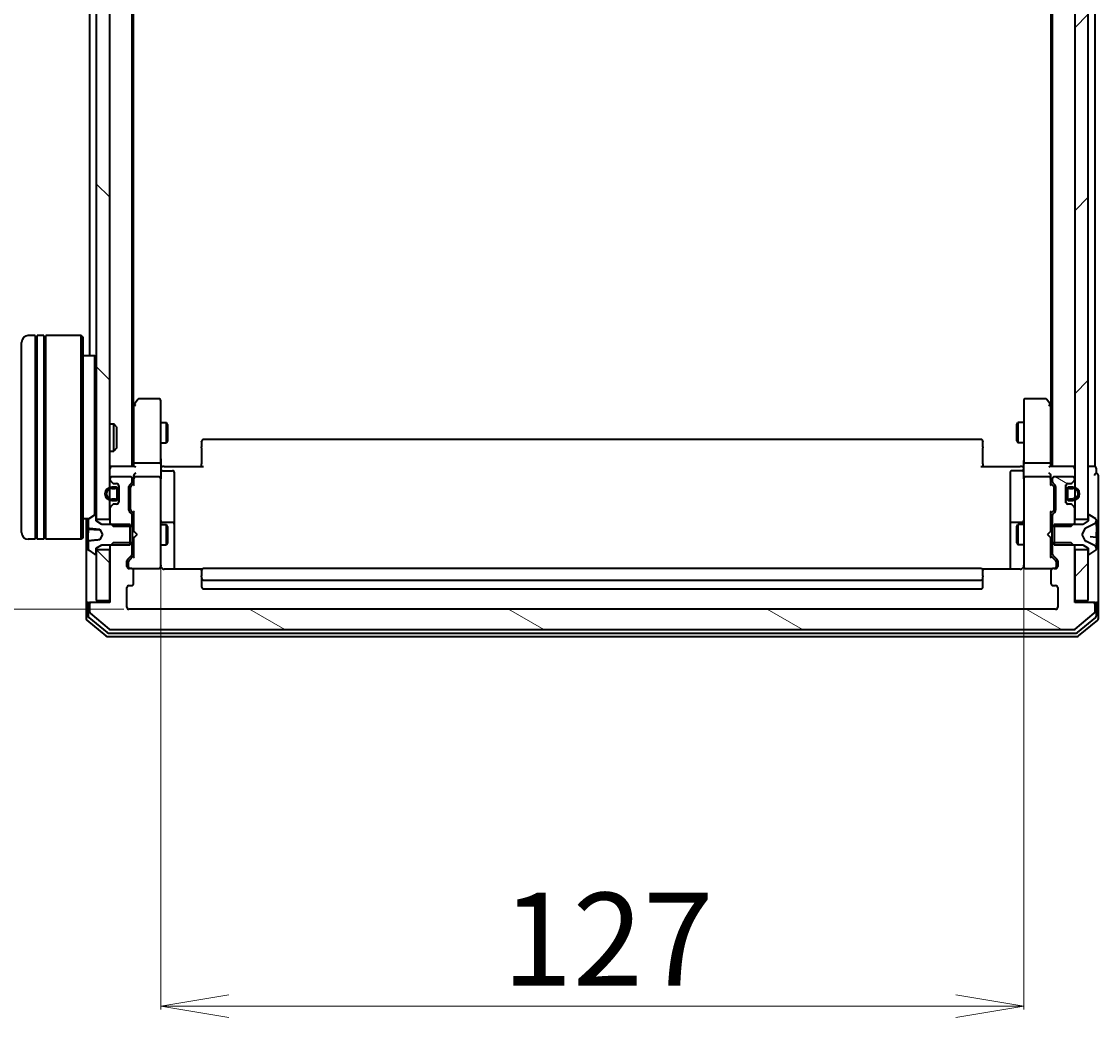
# Model space of a CAD drawing. Units: millimetres. Extents: x 7 to 8073, y 4 to 1690.
# Drawn here: x 351 to 509, y 891 to 1037 of the extents above; entities that cross this region are included whole.
import ezdxf

# ---------------------------------------------------------------- set-up
doc = ezdxf.new("R2010")
doc.units = ezdxf.units.MM
doc.header["$LTSCALE"] = 0.5
doc.layers.get('Defpoints').update_dxf_attribs({"lineweight": 25})
for name, color, linetype, lineweight in [('Dimension (ISO)', 7, 'Continuous', 18), ('Hatch (ISO)', 1, 'Continuous', 18), ('Visible (ISO)', 7, 'Continuous', 35)]:
    doc.layers.add(name, color=color, linetype=linetype, lineweight=lineweight)
doc.styles.add('Note Text (TK)', font='MS PGothic.ttf')
doc.dimstyles.new('Default - Method 1b (TK)', dxfattribs={"dimscale": 0.5, "dimtxt": 2.5, "dimasz": 2.5, "dimexe": 1, "dimexo": 1.5, "dimgap": 1, "dimtad": 1, "dimdsep": 46, "dimtxsty": 'Note Text (TK)', "dimblk": 'OPEN', "dimcen": 0.09, "dimdle": 5, "dimclrd": 100, "dimclre": 100, "dimclrt": 7, "dimadec": 1, "dimazin": 1, "dimtfac": 1, "dimtmove": 0, "dimatfit": 3, "dimldrblk": 'OPEN', "dimfxl": 1, "dimtolj": 1, "dimlwd": -1, "dimlwe": -1, "dimarcsym": 0})
pattern_1 = [(45, (125.75, -44), (-13.47038, 13.47038), [])]
pattern_2 = [(135.0002, (125.75, -44), (-13.47033, -13.47043), [])]
pattern_3 = [(150.0002, (125.75, -44), (-9.52493, -16.49782), [])]

# ---------------------------------------------------------------- blocks, each defined once
blk = doc.blocks.new('_Open')
at = {"color": 0, "linetype": 'ByBlock', "lineweight": -2}
for p, q in [((-1, 0.167), (0, 0)), ((-1, -0.167), (0, 0)), ((0, 0), (-1, 0))]:
    blk.add_line(p, q, dxfattribs=at)
blk = doc.blocks.new('*D24')
at = {"layer": 'Defpoints', "color": 0}
for p in [(366.38, 1142.69), (297.87, 950.69), (366.38, 950.69)]:
    blk.add_point(p, dxfattribs=at)
at = {"layer": 'Dimension (ISO)', "color": 100}
for p, q in [((365.63, 1142.69), (297.37, 1142.69)), ((297.87, 1132.69), (297.87, 960.69)), ((365.63, 950.69), (297.37, 950.69))]:
    blk.add_line(p, q, dxfattribs=at)
at = {"layer": 'Dimension (ISO)', "color": 100, "xscale": 10, "yscale": 10, "zscale": 10}
for p, rotation in [((297.87, 1142.69), 90), ((297.87, 950.69), 270)]:
    blk.add_blockref('_Open', p, dxfattribs=dict(at, rotation=rotation))
at = {"layer": 'Dimension (ISO)', "color": 7, "insert": (288.02, 1033.3), "char_height": 1.25, "attachment_point": 4, "rotation": 90, "style": 'Note Text (TK)'}
blk.add_mtext('\\A1;\\fMS PGothic|b0|i0;{\\H13.6950;192}', dxfattribs=at)
blk = doc.blocks.new('*D26')
at = {"layer": 'Defpoints', "color": 0}
for p in [(371.08, 957.87), (498.08, 957.87), (498.08, 892.26)]:
    blk.add_point(p, dxfattribs=at)
at = {"layer": 'Dimension (ISO)', "color": 100}
for p, q in [((371.08, 957.12), (371.08, 891.76)), ((498.08, 957.12), (498.08, 891.76)), ((381.08, 892.26), (488.08, 892.26))]:
    blk.add_line(p, q, dxfattribs=at)
at = {"layer": 'Dimension (ISO)', "color": 100, "xscale": 10, "yscale": 10, "zscale": 10, "rotation": 180}
blk.add_blockref('_Open', (371.08, 892.26), dxfattribs=at)
at = {"layer": 'Dimension (ISO)', "color": 100, "xscale": 10, "yscale": 10, "zscale": 10}
blk.add_blockref('_Open', (498.08, 892.26), dxfattribs=at)
at = {"layer": 'Dimension (ISO)', "color": 7, "insert": (421.31, 902.1), "char_height": 1.25, "attachment_point": 4, "style": 'Note Text (TK)'}
blk.add_mtext('\\A1;\\fMS PGothic|b0|i0;{\\H13.6950;127}', dxfattribs=at)

msp = doc.modelspace()

# ---------------------------------------------------------------- hatches: boundary and pattern name
at = {"layer": 'Hatch (ISO)'}
h = msp.add_hatch(dxfattribs=at)
h.set_pattern_fill('ANSI31', color=256, scale=152.4, angle=90.00021, style=0)
h.set_pattern_definition(pattern_2)
h.paths.add_polyline_path([(361.577, 963.9375), (363.577, 963.9375), (363.577, 965.5633), (363.577, 966.7275), (363.577, 966.9381), (363.577, 968.4369), (363.577, 968.6475), (363.577, 969.8118), (363.577, 969.8875), (363.577, 1123.4875), (363.577, 1123.5633), (363.577, 1124.7275), (363.577, 1124.9381), (363.577, 1126.4369), (363.577, 1126.6475), (363.577, 1127.8118), (363.577, 1129.4375), (361.577, 1129.4375), (361.577, 1128.8875), (361.577, 964.4875)])
h = msp.add_hatch(dxfattribs=at)
h.set_pattern_fill('ANSI31', color=256, scale=152.4, style=0)
h.set_pattern_definition(pattern_1)
h.paths.add_polyline_path([(507.577, 1129.4375), (505.577, 1129.4375), (505.577, 1127.8118), (505.577, 1126.6475), (505.577, 1126.4369), (505.577, 1124.9381), (505.577, 1124.7275), (505.577, 1123.5633), (505.577, 1123.4875), (505.577, 969.8875), (505.577, 969.8118), (505.577, 968.6475), (505.577, 968.4369), (505.577, 966.9381), (505.577, 966.7275), (505.577, 965.5633), (505.577, 963.9375), (507.577, 963.9375), (507.577, 964.4875), (507.577, 1128.8875)])
h = msp.add_hatch(dxfattribs=at)
h.set_pattern_fill('ANSI31', color=256, scale=152.4, angle=105.000246, style=0)
h.set_pattern_definition(pattern_3)
edge = h.paths.add_edge_path()
edge.add_ellipse((504.9528, 965.8875), major_axis=(-0.2121, 0.2121), ratio=1, start_angle=270, end_angle=315)
edge.add_line((504.9528, 966.1875), (504.577, 966.1875))
edge.add_ellipse((504.577, 966.4875), major_axis=(-0.3, 0), ratio=1, start_angle=0, end_angle=90, ccw=False)
edge.add_line((504.277, 966.4875), (504.277, 967.2375))
edge.add_line((504.277, 967.2375), (504.277, 968.1375))
edge.add_line((504.277, 968.1375), (504.277, 968.8875))
edge.add_ellipse((504.577, 968.8875), major_axis=(0, 0.3), ratio=1, start_angle=0, end_angle=90, ccw=False)
edge.add_line((504.577, 969.1875), (504.9528, 969.1875))
edge.add_ellipse((504.9528, 969.4875), major_axis=(0.3, 0), ratio=1, start_angle=270, end_angle=315)
edge.add_line((505.1649, 969.2754), (505.4892, 969.5996))
edge.add_ellipse((505.277, 969.8118), major_axis=(0.2121, 0.2121), ratio=1, start_angle=270, end_angle=315)
edge.add_line((505.577, 969.8118), (505.577, 969.8875))
edge.add_ellipse((505.277, 969.8875), major_axis=(0, 0.3), ratio=1, start_angle=270, end_angle=360)
edge.add_line((505.277, 970.1875), (502.577, 970.1875))
edge.add_ellipse((502.577, 969.8875), major_axis=(-0.3, 0), ratio=1, start_angle=270, end_angle=360)
edge.add_line((502.277, 969.8875), (502.277, 969.5118))
edge.add_ellipse((502.577, 969.5118), major_axis=(0, -0.3), ratio=1, start_angle=270, end_angle=315)
edge.add_line((502.3649, 969.2996), (502.6892, 968.9754))
edge.add_ellipse((502.477, 968.7633), major_axis=(0.2121, -0.2121), ratio=1, start_angle=45, end_angle=90, ccw=False)
edge.add_line((502.777, 968.7633), (502.777, 965.2618))
edge.add_ellipse((502.477, 965.2618), major_axis=(0, -0.3), ratio=1, start_angle=45, end_angle=90, ccw=False)
edge.add_line((502.6892, 965.0496), (502.3649, 964.7254))
edge.add_ellipse((502.577, 964.5133), major_axis=(-0.2121, -0.2121), ratio=1, start_angle=270, end_angle=315)
edge.add_line((502.277, 964.5133), (502.277, 962.917))
edge.add_line((502.277, 962.917), (502.577, 962.917))
edge.add_line((502.577, 962.917), (505.077, 962.917))
edge.add_line((505.077, 962.917), (505.3475, 963.1875))
edge.add_line((505.3475, 963.1875), (505.577, 963.417))
edge.add_line((505.577, 963.417), (505.577, 963.9375))
edge.add_line((505.577, 963.9375), (505.577, 965.5633))
edge.add_ellipse((505.277, 965.5633), major_axis=(0, 0.3), ratio=1, start_angle=270, end_angle=315)
edge.add_line((505.4892, 965.7754), (505.1649, 966.0996))
h = msp.add_hatch(dxfattribs=at)
h.set_pattern_fill('ANSI31', color=256, scale=152.4, angle=-14.999978, style=0)
h.set_pattern_definition([(30, (125.75, -44), (-9.525, 16.49778), [])])
edge = h.paths.add_edge_path()
edge.add_line((504.497, 968.1875), (504.497, 967.1875))
edge.add_ellipse((504.797, 967.1875), major_axis=(0, -0.3), ratio=1, start_angle=270, end_angle=360)
edge.add_line((504.797, 966.8875), (505.297, 966.8875))
edge.add_ellipse((505.297, 967.6875), major_axis=(0.8, 0), ratio=1, start_angle=270, end_angle=450)
edge.add_line((505.297, 968.4875), (504.797, 968.4875))
edge.add_ellipse((504.797, 968.1875), major_axis=(-0.3, 0), ratio=1, start_angle=270, end_angle=360)
h = msp.add_hatch(dxfattribs=at)
h.set_pattern_fill('ANSI31', color=256, scale=152.4, angle=105.000246, style=0)
h.set_pattern_definition(pattern_3)
edge = h.paths.add_edge_path()
edge.add_ellipse((508.277, 951.3875), major_axis=(0, 0.3), ratio=1, start_angle=270, end_angle=360)
edge.add_line((508.277, 951.6875), (505.577, 951.6875))
edge.add_line((505.577, 951.6875), (505.577, 951.9875))
edge.add_line((505.577, 951.9875), (505.577, 959.4375))
edge.add_line((505.577, 959.4375), (505.577, 959.958))
edge.add_line((505.577, 959.958), (505.3475, 960.1875))
edge.add_line((505.3475, 960.1875), (505.077, 960.458))
edge.add_line((505.077, 960.458), (502.577, 960.458))
edge.add_line((502.577, 960.458), (502.277, 960.458))
edge.add_line((502.277, 960.458), (502.277, 958.8618))
edge.add_ellipse((502.577, 958.8618), major_axis=(0, -0.3), ratio=1, start_angle=270, end_angle=315)
edge.add_line((502.3649, 958.6496), (502.9892, 958.0254))
edge.add_ellipse((502.777, 957.8133), major_axis=(0.2121, -0.2121), ratio=1, start_angle=45, end_angle=90, ccw=False)
edge.add_line((503.077, 957.8133), (503.077, 956.9875))
edge.add_ellipse((502.777, 956.9875), major_axis=(0, -0.3), ratio=1, start_angle=0, end_angle=90, ccw=False)
edge.add_line((502.777, 956.6875), (502.377, 956.6875))
edge.add_ellipse((502.377, 956.3875), major_axis=(-0.3, 0), ratio=1, start_angle=270, end_angle=360)
edge.add_line((502.077, 956.3875), (502.077, 954.4875))
edge.add_ellipse((502.377, 954.4875), major_axis=(0, -0.3), ratio=1, start_angle=270, end_angle=360)
edge.add_line((502.377, 954.1875), (502.777, 954.1875))
edge.add_ellipse((502.777, 953.8875), major_axis=(0.3, 0), ratio=1, start_angle=0, end_angle=90, ccw=False)
edge.add_line((503.077, 953.8875), (503.077, 950.9875))
edge.add_ellipse((502.777, 950.9875), major_axis=(0, -0.3), ratio=1, start_angle=0, end_angle=90, ccw=False)
edge.add_line((502.777, 950.6875), (366.377, 950.6875))
edge.add_ellipse((366.377, 950.9875), major_axis=(-0.3, 0), ratio=1, start_angle=0, end_angle=90, ccw=False)
edge.add_line((366.077, 950.9875), (366.077, 953.8875))
edge.add_ellipse((366.377, 953.8875), major_axis=(0, 0.3), ratio=1, start_angle=0, end_angle=90, ccw=False)
edge.add_line((366.377, 954.1875), (366.777, 954.1875))
edge.add_ellipse((366.777, 954.4875), major_axis=(0.3, 0), ratio=1, start_angle=270, end_angle=360)
edge.add_line((367.077, 954.4875), (367.077, 956.3875))
edge.add_ellipse((366.777, 956.3875), major_axis=(0, 0.3), ratio=1, start_angle=270, end_angle=360)
edge.add_line((366.777, 956.6875), (366.377, 956.6875))
edge.add_ellipse((366.377, 956.9875), major_axis=(-0.3, 0), ratio=1, start_angle=0, end_angle=90, ccw=False)
edge.add_line((366.077, 956.9875), (366.077, 957.8133))
edge.add_ellipse((366.377, 957.8133), major_axis=(0, 0.3), ratio=1, start_angle=45, end_angle=90, ccw=False)
edge.add_line((366.1649, 958.0254), (366.7892, 958.6496))
edge.add_ellipse((366.577, 958.8618), major_axis=(0.2121, 0.2121), ratio=1, start_angle=270, end_angle=315)
edge.add_line((366.877, 958.8618), (366.877, 960.458))
edge.add_line((366.877, 960.458), (366.577, 960.458))
edge.add_line((366.577, 960.458), (364.077, 960.458))
edge.add_line((364.077, 960.458), (363.8065, 960.1875))
edge.add_line((363.8065, 960.1875), (363.577, 959.958))
edge.add_line((363.577, 959.958), (363.577, 959.4375))
edge.add_line((363.577, 959.4375), (363.577, 951.9875))
edge.add_line((363.577, 951.9875), (363.577, 951.6875))
edge.add_line((363.577, 951.6875), (360.877, 951.6875))
edge.add_ellipse((360.877, 951.3875), major_axis=(-0.3, 0), ratio=1, start_angle=270, end_angle=360)
edge.add_line((360.577, 951.3875), (360.577, 950.328))
edge.add_ellipse((360.877, 950.328), major_axis=(0, -0.3), ratio=1, start_angle=270, end_angle=320.194429)
edge.add_line((360.685, 950.0976), (363.4936, 947.757))
edge.add_ellipse((363.6856, 947.9875), major_axis=(0.2305, -0.1921), ratio=1, start_angle=270, end_angle=309.805571)
edge.add_line((363.6856, 947.6875), (505.4684, 947.6875))
edge.add_ellipse((505.4684, 947.9875), major_axis=(0.3, 0), ratio=1, start_angle=270, end_angle=309.805571)
edge.add_line((505.6605, 947.757), (508.4691, 950.0976))
edge.add_ellipse((508.277, 950.328), major_axis=(0.2305, 0.1921), ratio=1, start_angle=270, end_angle=320.194429)
edge.add_line((508.577, 950.328), (508.577, 951.3875))
h = msp.add_hatch(dxfattribs=at)
h.set_pattern_fill('ANSI31', color=256, scale=152.4, angle=90.00021, style=0)
h.set_pattern_definition(pattern_2)
h.paths.add_polyline_path([(361.577, 951.9875), (363.577, 951.9875), (363.577, 959.4375), (361.577, 959.4375), (361.577, 958.8875)])
h = msp.add_hatch(dxfattribs=at)
h.set_pattern_fill('ANSI31', color=256, scale=152.4, style=0)
h.set_pattern_definition(pattern_1)
h.paths.add_polyline_path([(505.577, 951.9875), (507.577, 951.9875), (507.577, 958.8875), (507.577, 959.4375), (505.577, 959.4375)])

# ---------------------------------------------------------------- linework, layer by layer
at = {"layer": 'Visible (ISO)'}
for p, q in [((361.577, 1129.4375), (361.577, 963.9375)), ((363.577, 963.9375), (363.577, 1129.4375)), ((505.577, 1129.4375), (505.577, 963.9375)), ((507.577, 963.9375), (507.577, 1129.4375)), ((366.877, 971.6875), (366.877, 1121.6875)), ((502.277, 1121.6875), (502.277, 971.6875)), ((508.577, 971.6875), (508.577, 1121.6875)), ((367.077, 980.7542), (367.077, 1112.6208)), ((502.077, 1112.6208), (502.077, 980.7542)), ((360.577, 1105.3875), (360.577, 987.9875)), ((352.577, 990.9875), (351.577, 990.9875)), ((352.577, 990.9875), (352.577, 960.9875)), ((352.577, 990.7875), (352.877, 990.7875)), ((352.877, 960.9875), (352.877, 990.9875)), ((353.877, 990.9875), (352.877, 990.9875)), ((353.877, 990.9875), (353.877, 960.9875)), ((353.877, 990.7875), (354.177, 990.7875)), ((354.177, 960.9875), (354.177, 990.9875)), ((359.377, 990.9875), (354.177, 990.9875)), ((359.377, 960.9875), (359.377, 990.9875)), ((359.577, 990.7875), (359.377, 990.9875)), ((359.577, 990.7875), (359.577, 961.1875)), ((350.577, 961.9875), (350.577, 989.9875)), ((361.377, 987.9875), (359.577, 987.9875)), ((361.377, 964.5785), (361.377, 987.9875)), ((361.577, 987.7875), (361.377, 987.9875)), ((367.687, 981.5675), (367.137, 980.8342)), ((370.777, 981.6875), (367.927, 981.6875)), ((371.077, 980.6241), (371.077, 981.3875)), ((498.077, 981.3875), (498.077, 980.6241)), ((501.227, 981.6875), (498.377, 981.6875)), ((502.017, 980.8342), (501.467, 981.5675)), ((367.137, 980.8342), (366.877, 980.4875)), ((367.077, 980.6542), (367.077, 972.0633)), ((367.377, 980.6241), (367.2214, 980.7797)), ((371.077, 972.0633), (371.077, 980.6241)), ((498.077, 980.6241), (498.077, 972.0633)), ((501.777, 980.6241), (501.9326, 980.7797)), ((502.277, 980.4875), (502.017, 980.8342)), ((502.077, 972.0633), (502.077, 980.6542)), ((363.577, 977.9875), (364.1475, 977.9875)), ((364.1475, 973.9875), (364.1475, 977.9875)), ((364.577, 977.5581), (364.1475, 977.9875)), ((371.077, 978.1875), (371.927, 978.1875)), ((371.927, 975.1875), (371.927, 978.1875)), ((372.0804, 977.8808), (371.927, 978.1875)), ((497.0737, 977.8808), (497.227, 978.1875)), ((497.227, 978.1875), (497.227, 975.1875)), ((498.077, 978.1875), (497.227, 978.1875)), ((364.577, 977.5581), (364.577, 974.4169)), ((372.0804, 977.8808), (372.0804, 975.4942)), ((497.0737, 975.4942), (497.0737, 977.8808)), ((371.077, 975.1875), (371.927, 975.1875)), ((372.0804, 975.4942), (371.927, 975.1875)), ((377.077, 975.3289), (377.077, 975.3875)), ((377.077, 975.3289), (377.077, 974.6218)), ((491.777, 975.6875), (377.377, 975.6875)), ((492.077, 975.3875), (492.077, 975.3289)), ((492.077, 974.6218), (492.077, 975.3289)), ((497.0737, 975.4942), (497.227, 975.1875)), ((498.077, 975.1875), (497.227, 975.1875)), ((363.577, 973.9875), (364.1475, 973.9875)), ((364.577, 974.4169), (364.1475, 973.9875)), ((377.077, 974.4804), (377.077, 974.6218)), ((377.077, 974.4804), (377.077, 972.1017)), ((492.077, 974.6218), (492.077, 974.4804)), ((492.077, 972.1017), (492.077, 974.4804)), ((363.877, 971.6875), (363.577, 971.6875)), ((367.1649, 971.6875), (363.877, 971.6875)), ((367.077, 972.0633), (367.077, 971.6875)), ((370.777, 972.1875), (367.377, 972.1875)), ((371.077, 972.0633), (371.077, 969.8875)), ((371.0848, 971.6875), (371.3021, 971.6875)), ((371.577, 971.6875), (371.3021, 971.6875)), ((371.577, 971.6875), (377.377, 971.6875)), ((377.077, 971.6875), (377.077, 972.1017)), ((491.777, 971.6875), (497.577, 971.6875)), ((492.077, 972.1017), (492.077, 971.6875)), ((497.852, 971.6875), (497.577, 971.6875)), ((497.852, 971.6875), (498.0693, 971.6875)), ((498.077, 969.8875), (498.077, 972.0633)), ((501.777, 972.1875), (498.377, 972.1875)), ((505.277, 971.6875), (501.9892, 971.6875)), ((502.077, 971.6875), (502.077, 972.0633)), ((505.577, 971.6875), (505.277, 971.6875)), ((508.277, 971.6875), (507.577, 971.6875)), ((508.577, 971.6875), (508.277, 971.6875)), ((366.577, 970.1875), (363.877, 970.1875)), ((367.077, 970.2633), (367.077, 969.8875)), ((370.777, 970.1875), (367.377, 970.1875)), ((371.377, 971.0862), (372.777, 971.0862)), ((373.077, 966.8566), (373.077, 970.7862)), ((496.077, 970.7862), (496.077, 966.8566)), ((497.777, 971.0862), (496.377, 971.0862)), ((501.777, 970.1875), (498.377, 970.1875)), ((502.077, 969.8875), (502.077, 970.2633)), ((505.277, 970.1875), (502.577, 970.1875)), ((508.777, 970.6875), (508.777, 971.3875)), ((509.077, 966.6875), (509.077, 970.3875)), ((363.577, 969.8875), (363.577, 969.8118)), ((363.6649, 969.5996), (363.9892, 969.2754)), ((364.357, 968.6875), (363.857, 968.6875)), ((363.857, 968.4875), (364.357, 968.4875)), ((364.357, 968.4875), (363.857, 968.4875)), ((364.2013, 969.1875), (364.577, 969.1875)), ((364.857, 968.9952), (364.857, 968.1875)), ((364.877, 968.8875), (364.877, 966.4875)), ((366.377, 965.2618), (366.377, 968.7633)), ((366.4649, 968.9754), (366.7892, 969.2996)), ((366.577, 968.5632), (366.577, 968.4198)), ((366.6649, 968.7754), (367.077, 969.1875)), ((366.877, 969.5118), (366.877, 969.8875)), ((367.077, 969.8875), (367.077, 969.0114)), ((371.077, 969.0693), (371.077, 969.8875)), ((371.077, 957.8729), (371.077, 969.0693)), ((498.077, 969.8875), (498.077, 969.0693)), ((498.077, 969.0693), (498.077, 957.8729)), ((502.077, 969.0114), (502.077, 969.8875)), ((502.077, 969.1875), (502.4891, 968.7754)), ((502.277, 969.8875), (502.277, 969.5118)), ((502.3649, 969.2996), (502.6892, 968.9754)), ((502.577, 968.4198), (502.577, 968.5632)), ((502.777, 968.7633), (502.777, 965.2618)), ((504.277, 966.4875), (504.277, 968.8875)), ((504.297, 968.1875), (504.297, 968.9952)), ((504.577, 969.1875), (504.9528, 969.1875)), ((505.297, 968.6875), (504.797, 968.6875)), ((504.797, 968.4875), (505.297, 968.4875)), ((505.297, 968.4875), (504.797, 968.4875)), ((505.1649, 969.2754), (505.4892, 969.5996)), ((505.577, 969.8118), (505.577, 969.8875)), ((364.357, 966.8875), (363.857, 966.8875)), ((363.857, 966.8875), (364.357, 966.8875)), ((364.657, 968.1875), (364.657, 967.1875)), ((364.657, 967.1875), (364.657, 968.1875)), ((364.857, 967.1875), (364.857, 968.1875)), ((364.877, 968.1375), (364.857, 968.1375)), ((364.857, 968.1375), (364.857, 967.2375)), ((364.857, 967.2375), (364.877, 967.2375)), ((364.857, 967.1875), (364.857, 966.3798)), ((364.877, 967.2375), (364.877, 968.1375)), ((366.577, 968.4198), (366.577, 965.6052)), ((373.077, 963.182), (373.077, 966.8566)), ((496.077, 966.8566), (496.077, 963.182)), ((502.577, 965.6052), (502.577, 968.4198)), ((504.297, 968.1375), (504.277, 968.1375)), ((504.277, 968.1375), (504.277, 967.2375)), ((504.277, 967.2375), (504.297, 967.2375)), ((504.297, 968.1875), (504.297, 967.1875)), ((504.297, 967.2375), (504.297, 968.1375)), ((504.297, 966.3798), (504.297, 967.1875)), ((504.497, 967.1875), (504.497, 968.1875)), ((504.497, 968.1875), (504.497, 967.1875)), ((505.297, 966.8875), (504.797, 966.8875)), ((504.797, 966.8875), (505.297, 966.8875)), ((363.577, 965.5633), (363.577, 963.417)), ((363.9892, 966.0996), (363.6649, 965.7754)), ((363.857, 966.6875), (364.357, 966.6875)), ((364.577, 966.1875), (364.2013, 966.1875)), ((366.577, 965.6052), (366.577, 965.4618)), ((502.577, 965.4618), (502.577, 965.6052)), ((504.9528, 966.1875), (504.577, 966.1875)), ((504.797, 966.6875), (505.297, 966.6875)), ((505.4892, 965.7754), (505.1649, 966.0996)), ((505.577, 963.417), (505.577, 965.5633)), ((509.077, 951.3875), (509.077, 966.6875)), ((360.4551, 963.9875), (359.577, 963.9875)), ((360.077, 963.9875), (360.077, 951.3875)), ((360.377, 963.829), (360.377, 962.6835)), ((361.3273, 964.5552), (360.468, 963.9967)), ((361.477, 964.5875), (361.4363, 964.5875)), ((361.577, 963.6875), (361.577, 964.4875)), ((361.577, 963.9375), (363.577, 963.9375)), ((362.377, 963.1875), (361.577, 963.6875)), ((366.7892, 964.7254), (366.4649, 965.0496)), ((366.6649, 965.2496), (367.077, 964.8375)), ((366.877, 962.917), (366.877, 964.5133)), ((367.077, 965.0136), (367.077, 962.1875)), ((502.4891, 965.2496), (502.077, 964.8375)), ((502.077, 962.1875), (502.077, 965.0136)), ((502.277, 964.5133), (502.277, 962.917)), ((502.6892, 965.0496), (502.3649, 964.7254)), ((505.577, 963.9375), (507.577, 963.9375)), ((507.577, 963.6875), (506.777, 963.1875)), ((507.577, 964.4875), (507.577, 963.6875)), ((507.7177, 964.5875), (507.677, 964.5875)), ((508.686, 963.9967), (507.8267, 964.5552)), ((508.777, 963.7476), (508.777, 963.829)), ((508.777, 963.6897), (508.777, 963.7476)), ((508.777, 962.9104), (508.777, 963.6897)), ((360.377, 962.5542), (360.377, 962.6835)), ((360.377, 962.5542), (360.377, 962.3705)), ((360.377, 962.3705), (360.377, 961.9656)), ((360.4227, 962.5044), (362.0134, 962.3653)), ((362.0801, 962.4341), (362.477, 961.6875)), ((366.577, 963.1875), (362.377, 963.1875)), ((363.577, 963.417), (364.077, 962.917)), ((363.577, 963.417), (363.577, 963.1875)), ((364.077, 962.917), (366.877, 962.917)), ((366.577, 960.1875), (366.577, 963.1875)), ((366.877, 963.1875), (367.077, 963.1875)), ((366.877, 962.917), (366.877, 960.458)), ((367.077, 962.1875), (367.137, 962.1275)), ((367.577, 961.6875), (367.137, 962.1275)), ((371.077, 963.1875), (371.927, 963.1875)), ((372.777, 963.482), (371.377, 963.482)), ((371.927, 960.1875), (371.927, 963.1875)), ((372.0804, 962.8808), (371.927, 963.1875)), ((372.0804, 962.8808), (372.0804, 960.4942)), ((373.077, 963.0105), (373.077, 963.182)), ((373.077, 956.5977), (373.077, 963.0105)), ((496.077, 963.182), (496.077, 963.0105)), ((496.077, 963.0105), (496.077, 956.5977)), ((497.777, 963.482), (496.377, 963.482)), ((497.0737, 962.8808), (497.227, 963.1875)), ((497.0737, 960.4942), (497.0737, 962.8808)), ((497.227, 963.1875), (497.227, 960.1875)), ((498.077, 963.1875), (497.227, 963.1875)), ((501.577, 961.6875), (502.017, 962.1275)), ((502.017, 962.1275), (502.077, 962.1875)), ((502.277, 963.1875), (502.077, 963.1875)), ((502.277, 962.917), (505.077, 962.917)), ((502.277, 960.458), (502.277, 962.917)), ((506.777, 963.1875), (502.577, 963.1875)), ((502.577, 963.1875), (502.577, 960.1875)), ((505.077, 962.917), (505.577, 963.417)), ((505.577, 963.1875), (505.577, 963.417)), ((506.677, 961.6875), (507.1808, 962.635)), ((507.2027, 962.6563), (508.4993, 963.2997)), ((508.777, 962.9104), (508.777, 962.0328)), ((352.577, 960.9875), (351.577, 960.9875)), ((352.577, 961.1875), (352.877, 961.1875)), ((353.877, 960.9875), (352.877, 960.9875)), ((353.877, 961.1875), (354.177, 961.1875)), ((359.377, 960.9875), (354.177, 960.9875)), ((359.577, 961.1875), (359.377, 960.9875)), ((360.377, 960.8178), (360.377, 961.9656)), ((360.377, 960.8178), (360.377, 960.6915)), ((360.377, 960.6915), (360.377, 959.5461)), ((362.477, 961.6875), (362.0801, 960.9409)), ((367.137, 961.2475), (367.077, 961.1875)), ((367.077, 961.1875), (367.077, 958.3614)), ((367.577, 961.6875), (367.137, 961.2475)), ((501.577, 961.6875), (502.017, 961.2475)), ((502.077, 961.1875), (502.017, 961.2475)), ((502.077, 958.3614), (502.077, 961.1875)), ((507.1808, 960.74), (506.677, 961.6875)), ((508.4993, 960.0753), (507.2027, 960.7187)), ((508.7314, 961.2757), (507.839, 961.3538)), ((508.777, 961.9826), (508.777, 962.0328)), ((508.777, 961.2259), (508.777, 961.9826)), ((508.777, 961.2259), (508.777, 960.4267)), ((360.468, 959.3784), (361.3273, 958.8198)), ((361.577, 959.6875), (362.377, 960.1875)), ((361.577, 958.8875), (361.577, 959.6875)), ((363.577, 959.4375), (361.577, 959.4375)), ((361.577, 959.4375), (361.577, 951.9875)), ((362.377, 960.1875), (366.577, 960.1875)), ((364.077, 960.458), (363.577, 959.958)), ((363.577, 960.1875), (363.577, 959.958)), ((363.577, 959.958), (363.577, 951.6875)), ((363.577, 951.9875), (363.577, 959.4375)), ((366.877, 960.458), (364.077, 960.458)), ((366.877, 958.8618), (366.877, 960.458)), ((366.877, 960.1875), (367.077, 960.1875)), ((371.077, 960.1875), (371.927, 960.1875)), ((372.0804, 960.4942), (371.927, 960.1875)), ((497.0737, 960.4942), (497.227, 960.1875)), ((498.077, 960.1875), (497.227, 960.1875)), ((502.277, 960.1875), (502.077, 960.1875)), ((505.077, 960.458), (502.277, 960.458)), ((502.277, 960.458), (502.277, 958.8618)), ((502.577, 960.1875), (506.777, 960.1875)), ((505.577, 959.958), (505.077, 960.458)), ((505.577, 959.958), (505.577, 960.1875)), ((505.577, 951.6875), (505.577, 959.958)), ((507.577, 959.4375), (505.577, 959.4375)), ((505.577, 959.4375), (505.577, 951.9875)), ((506.777, 960.1875), (507.577, 959.6875)), ((507.577, 959.6875), (507.577, 958.8875)), ((507.577, 951.9875), (507.577, 959.4375)), ((507.8267, 958.8198), (508.686, 959.3784)), ((508.777, 959.6487), (508.777, 960.4267)), ((508.777, 959.6275), (508.777, 959.6487)), ((508.777, 959.5461), (508.777, 959.6275)), ((361.4363, 958.7875), (361.477, 958.7875)), ((366.077, 956.9875), (366.077, 957.8133)), ((366.1649, 958.0254), (366.7892, 958.6496)), ((366.277, 957.6132), (366.277, 957.4767)), ((366.277, 957.4767), (366.277, 956.9875)), ((367.077, 958.5375), (366.3649, 957.8254)), ((371.077, 956.9875), (371.077, 957.8729)), ((498.077, 957.8729), (498.077, 956.9875)), ((502.077, 958.5375), (502.7891, 957.8254)), ((502.3649, 958.6496), (502.9892, 958.0254)), ((502.877, 957.4767), (502.877, 957.6132)), ((502.877, 956.9875), (502.877, 957.4767)), ((503.077, 957.8133), (503.077, 956.9875)), ((507.677, 958.7875), (507.7177, 958.7875)), ((366.777, 956.6875), (366.377, 956.6875)), ((366.777, 956.6875), (370.777, 956.6875)), ((367.077, 954.4875), (367.077, 956.3875)), ((370.777, 956.6875), (370.8004, 956.6875)), ((377.163, 956.5977), (371.577, 956.5977)), ((377.077, 956.3289), (377.077, 956.3875)), ((377.077, 956.3289), (377.077, 955.6218)), ((491.777, 956.6875), (377.377, 956.6875)), ((497.577, 956.5977), (491.9911, 956.5977)), ((492.077, 956.3875), (492.077, 956.3289)), ((492.077, 955.6218), (492.077, 956.3289)), ((498.3537, 956.6875), (498.377, 956.6875)), ((498.377, 956.6875), (502.377, 956.6875)), ((502.077, 956.3875), (502.077, 954.4875)), ((502.777, 956.6875), (502.377, 956.6875)), ((366.377, 954.1875), (366.777, 954.1875)), ((377.077, 955.4804), (377.077, 955.6218)), ((377.077, 955.4804), (377.077, 955.2875)), ((377.077, 955.2875), (377.077, 953.9875)), ((377.377, 954.9875), (491.777, 954.9875)), ((492.077, 955.6218), (492.077, 955.4804)), ((492.077, 955.2875), (492.077, 955.4804)), ((492.077, 953.9875), (492.077, 955.2875)), ((502.377, 954.1875), (502.777, 954.1875)), ((366.077, 950.9875), (366.077, 953.8875)), ((377.377, 953.6875), (491.777, 953.6875)), ((503.077, 953.8875), (503.077, 950.9875)), ((360.077, 951.3875), (360.077, 949.328)), ((360.377, 951.6875), (360.677, 951.6875)), ((360.377, 951.3875), (360.377, 949.7289)), ((360.577, 951.3875), (360.577, 950.328)), ((360.877, 951.6875), (360.677, 951.6875)), ((363.577, 951.6875), (360.877, 951.6875)), ((361.577, 951.9875), (363.577, 951.9875)), ((505.577, 951.9875), (507.577, 951.9875)), ((508.277, 951.6875), (505.577, 951.6875)), ((508.477, 951.6875), (508.277, 951.6875)), ((508.477, 951.6875), (508.777, 951.6875)), ((508.577, 950.328), (508.577, 951.3875)), ((508.777, 949.7289), (508.777, 951.3875)), ((509.077, 949.328), (509.077, 951.3875)), ((360.485, 949.4984), (363.1746, 947.257)), ((360.685, 950.0976), (363.4936, 947.757)), ((502.777, 950.6875), (366.377, 950.6875)), ((505.6605, 947.757), (508.4691, 950.0976)), ((505.9794, 947.257), (508.6691, 949.4984)), ((360.185, 949.0976), (362.9936, 946.757)), ((506.1605, 946.757), (508.9691, 949.0976)), ((363.1856, 946.6875), (505.9684, 946.6875)), ((363.3667, 947.1875), (505.7874, 947.1875)), ((363.6856, 947.6875), (505.4684, 947.6875))]:
    msp.add_line(p, q, dxfattribs=at)
for centre, radius, start, end in [((351.577, 989.9875), 1, 90, 180), ((367.927, 981.3875), 0.3, 90, 143.130102), ((370.777, 981.3875), 0.3, 0, 90), ((498.377, 981.3875), 0.3, 90, 180), ((501.227, 981.3875), 0.3, 36.869898, 90), ((367.377, 980.6542), 0.3, 156.562004, 180), ((367.377, 980.6542), 0.3, 143.130102, 156.562021), ((501.777, 980.6542), 0.3, 23.437984, 36.869898), ((501.777, 980.6542), 0.3, 0, 23.437984), ((377.377, 975.3875), 0.3, 90, 180), ((491.777, 975.3875), 0.3, 0, 90), ((363.877, 971.3875), 0.3, 90, 180), ((505.277, 971.3875), 0.3, 0, 90), ((508.477, 971.3875), 0.3, 0, 90), ((363.877, 969.8875), 0.3, 90, 180), ((366.577, 969.8875), 0.3, 0, 90), ((367.377, 969.8875), 0.3, 90, 121.244455), ((370.777, 969.8875), 0.3, 0, 90), ((371.377, 971.3862), 0.3, 180, 270), ((372.777, 970.7862), 0.3, 0, 90), ((496.377, 970.7862), 0.3, 90, 180), ((497.777, 971.3862), 0.3, 270, 0), ((498.377, 969.8875), 0.3, 90, 180), ((501.777, 969.8875), 0.3, 58.755545, 90), ((502.577, 969.8875), 0.3, 90, 180), ((505.277, 969.8875), 0.3, 0, 90), ((508.777, 970.3875), 0.3, 90, 180), ((508.777, 970.3875), 0.3, 0, 90), ((363.857, 967.6875), 1, 90, 270), ((363.857, 967.6875), 0.8, 90, 270), ((363.857, 967.6875), 0.8, 90, 270), ((363.877, 969.8118), 0.3, 180, 225), ((364.2013, 969.4875), 0.3, 225, 270), ((364.357, 968.1875), 0.5, 0, 90), ((364.357, 968.1875), 0.3, 0, 90), ((364.357, 968.1875), 0.3, 0, 90), ((364.577, 968.8875), 0.3, 0, 90), ((366.677, 968.7633), 0.3, 135, 180), ((366.577, 969.5118), 0.3, 315, 0), ((367.377, 969.8875), 0.3, 156.562016, 180), ((501.777, 969.8875), 0.3, 0, 23.437996), ((502.577, 969.5118), 0.3, 180, 225), ((502.477, 968.7633), 0.3, 0, 45), ((504.577, 968.8875), 0.3, 90, 180), ((504.797, 968.1875), 0.5, 90, 180), ((504.797, 968.1875), 0.3, 90, 180), ((504.797, 968.1875), 0.3, 90, 180), ((504.9528, 969.4875), 0.3, 270, 315), ((505.297, 967.6875), 1, 270, 90), ((505.297, 967.6875), 0.8, 270, 90), ((505.297, 967.6875), 0.8, 270, 90), ((505.277, 969.8118), 0.3, 315, 0), ((364.357, 967.1875), 0.3, 270, 0), ((364.357, 967.1875), 0.5, 270, 0), ((364.357, 967.1875), 0.3, 270, 0), ((504.797, 967.1875), 0.5, 180, 270), ((504.797, 967.1875), 0.3, 180, 270), ((504.797, 967.1875), 0.3, 180, 270), ((363.877, 965.5633), 0.3, 135, 180), ((364.2013, 965.8875), 0.3, 90, 135), ((364.577, 966.4875), 0.3, 270, 0), ((504.577, 966.4875), 0.3, 180, 270), ((504.9528, 965.8875), 0.3, 45, 90), ((505.277, 965.5633), 0.3, 0, 45), ((360.577, 963.829), 0.2, 123.023868, 180), ((361.4363, 964.3875), 0.2, 90, 123.023868), ((361.477, 964.4875), 0.1, 0, 90), ((366.677, 965.2618), 0.3, 180, 225), ((366.577, 964.5133), 0.3, 0, 45), ((371.377, 963.782), 0.3, 180, 270), ((497.777, 963.782), 0.3, 270, 0), ((502.577, 964.5133), 0.3, 135, 180), ((502.477, 965.2618), 0.3, 315, 0), ((507.677, 964.4875), 0.1, 90, 180), ((507.7177, 964.3875), 0.2, 56.976132, 90), ((508.277, 963.7476), 0.5, 296.391703, 0), ((508.577, 963.829), 0.2, 0, 56.976132), ((360.427, 962.5542), 0.05, 180, 265), ((372.777, 963.182), 0.3, 0, 90), ((496.377, 963.182), 0.3, 90, 180), ((507.225, 962.6115), 0.05, 116.391703, 152), ((351.577, 961.9875), 1, 180, 270), ((507.225, 960.7635), 0.05, 208, 243.608297), ((508.727, 961.2259), 0.05, 0, 85), ((360.577, 959.5461), 0.2, 180, 236.976132), ((508.277, 959.6275), 0.5, 0, 63.608297), ((508.577, 959.5461), 0.2, 303.023868, 0), ((361.4363, 958.9875), 0.2, 236.976132, 270), ((361.477, 958.8875), 0.1, 270, 0), ((366.377, 957.8133), 0.3, 135, 180), ((366.577, 958.8618), 0.3, 315, 0), ((502.577, 958.8618), 0.3, 180, 225), ((502.777, 957.8133), 0.3, 0, 45), ((507.677, 958.8875), 0.1, 180, 270), ((507.7177, 958.9875), 0.2, 270, 303.023868), ((366.377, 956.9875), 0.3, 180, 270), ((366.577, 956.9875), 0.3, 180, 270), ((366.777, 956.3875), 0.3, 0, 90), ((370.777, 956.9875), 0.3, 270, 0), ((370.8024, 956.9875), 0.3, 270, 14.477512), ((371.577, 957.1875), 0.5, 180, 194.477512), ((377.377, 956.3875), 0.3, 90, 180), ((491.777, 956.3875), 0.3, 0, 90), ((498.3516, 956.9875), 0.3, 165.522488, 270), ((497.577, 957.1875), 0.5, 345.522488, 0), ((498.377, 956.9875), 0.3, 180, 270), ((502.377, 956.3875), 0.3, 90, 180), ((502.577, 956.9875), 0.3, 270, 0), ((502.777, 956.9875), 0.3, 270, 0), ((366.377, 953.8875), 0.3, 90, 180), ((366.777, 954.4875), 0.3, 270, 0), ((377.377, 955.2875), 0.3, 180, 270), ((491.777, 955.2875), 0.3, 270, 0), ((502.377, 954.4875), 0.3, 180, 270), ((502.777, 953.8875), 0.3, 0, 90), ((377.377, 953.9875), 0.3, 180, 270), ((491.777, 953.9875), 0.3, 270, 0), ((360.377, 951.3875), 0.3, 90, 180), ((360.677, 951.3875), 0.3, 90, 180), ((360.877, 951.3875), 0.3, 90, 180), ((508.277, 951.3875), 0.3, 0, 90), ((508.477, 951.3875), 0.3, 0, 90), ((508.777, 951.3875), 0.3, 0, 90), ((360.677, 949.7289), 0.3, 180, 230.194429), ((360.877, 950.328), 0.3, 180, 230.194429), ((366.377, 950.9875), 0.3, 180, 270), ((502.777, 950.9875), 0.3, 270, 0), ((508.277, 950.328), 0.3, 309.805571, 0), ((508.477, 949.7289), 0.3, 309.805571, 0), ((360.377, 949.328), 0.3, 180, 230.194429), ((508.777, 949.328), 0.3, 309.805571, 0), ((363.1856, 946.9875), 0.3, 230.194429, 270), ((363.3667, 947.4875), 0.3, 230.194429, 270), ((363.6856, 947.9875), 0.3, 230.194429, 270), ((505.4684, 947.9875), 0.3, 270, 309.805571), ((505.7874, 947.4875), 0.3, 270, 309.805571), ((505.9684, 946.9875), 0.3, 270, 309.805571)]:
    msp.add_arc(centre, radius, start, end, dxfattribs=at)
for centre, major_axis, ratio, start_param, end_param in [((367.3545, 980.6241), (-0.4823, -0.2411), 0.37002441, 4.52944541, 4.80417225), ((501.7996, 980.6241), (0.4823, -0.2411), 0.37002441, 1.47901306, 1.75373989), ((367.377, 972.0633), (-0.3, 0), 0.41421356, 4.71238898, 6.28318531), ((367.377, 971.3875), (0.2772, -0.2772), 0.41421356, 1.96349541, 2.74889357), ((370.777, 972.0633), (-0.3, 0), 0.41421356, 3.14159265, 4.71238898), ((498.377, 972.0633), (-0.3, 0), 0.41421356, 4.71238898, 6.28318531), ((501.777, 972.0633), (-0.3, 0), 0.41421356, 3.14159265, 4.71238898), ((501.777, 971.3875), (-0.2772, -0.2772), 0.41421356, 3.53429174, 4.3196899), ((367.377, 970.2633), (0, 0.4243), 0.70710678, 0.78539816, 1.57079633), ((367.377, 970.5633), (0.2772, 0.2772), 0.41421356, 1.17809725, 1.96349541), ((367.3545, 969.8875), (-0.483, 0.2515), 0.33843751, 4.88684285, 5.16156968), ((501.777, 970.5633), (-0.2772, 0.2772), 0.41421356, 4.3196899, 5.10508806), ((501.7996, 969.8875), (0.483, 0.2515), 0.33843751, 1.12161563, 1.39634246), ((501.777, 970.2633), (0, 0.4243), 0.70710678, 4.71238898, 5.49778714), ((366.877, 968.5632), (0, 0.3), 0.99985076, 0.78532354, 1.57079633), ((367.377, 968.9083), (0.2958, -0.1246), 0.40041045, 3.30861727, 3.95211838), ((367.377, 969.8553), (-0.2044, 0.6487), 0.33843751, 1.23011504, 1.46454615), ((501.777, 969.8553), (0.2044, 0.6487), 0.33843751, 4.81863915, 5.05307036), ((501.777, 968.9083), (-0.2958, -0.1246), 0.40041045, 2.33106693, 2.97456804), ((502.277, 968.5632), (0, 0.3), 0.99985076, 4.71238898, 5.49786177), ((366.877, 965.4618), (0, -0.3), 0.99985076, 4.71238898, 5.49786177), ((502.277, 965.4618), (0, -0.3), 0.99985076, 0.78532354, 1.57079633), ((367.377, 965.1167), (0.2958, 0.1246), 0.40041045, 2.33106693, 2.97456804), ((501.777, 965.1167), (-0.2958, 0.1246), 0.40041045, 3.30861727, 3.95211838), ((366.577, 957.6132), (0, 0.3), 0.99985076, 0.78532354, 1.57079633), ((367.377, 958.2583), (0.2958, -0.1246), 0.40041045, 3.30861727, 3.95211838), ((501.777, 958.2583), (-0.2958, -0.1246), 0.40041045, 2.33106693, 2.97456804), ((502.577, 957.6132), (0, 0.3), 0.99985076, 4.71238898, 5.49786177)]:
    msp.add_ellipse(centre, major_axis=major_axis, ratio=ratio, start_param=start_param, end_param=end_param, dxfattribs=at)
for points, knots in [([(367.1018, 980.7735), (367.1045, 980.7746), (367.1074, 980.7756), (367.1241, 980.7806), (367.1456, 980.7833), (367.1826, 980.7834), (367.2022, 980.7822), (367.2214, 980.7797)], [0.250886766, 0.250886766, 0.250886766, 0.250886766, 0.2528779694, 0.2528779694, 0.2619584182, 0.2619584182, 0.268388032, 0.268388032, 0.268388032, 0.268388032]), ([(502.0523, 980.7735), (502.0499, 980.7745), (502.0473, 980.7754), (502.0301, 980.7806), (502.0107, 980.7831), (501.9735, 980.7836), (501.9527, 980.7823), (501.9326, 980.7797)], [0.3810312192, 0.3810312192, 0.3810312192, 0.3810312192, 0.382741903, 0.382741903, 0.3917616542, 0.3917616542, 0.3985536381, 0.3985536381, 0.3985536381, 0.3985536381]), ([(371.077, 972.8501), (371.077, 972.7807), (371.0795, 972.7088), (371.0865, 972.5605), (371.0909, 972.4839), (371.0982, 972.3269), (371.1011, 972.2465), (371.103, 972.0846), (371.1021, 972.0032), (371.097, 971.8429), (371.093, 971.7641), (371.089, 971.6875)], [0, 0, 0, 0, 0.022954349, 0.022954349, 0.045908698, 0.045908698, 0.068863048, 0.068863048, 0.091817397, 0.091817397, 0.114771746, 0.114771746, 0.114771746, 0.114771746]), ([(498.077, 972.8501), (498.077, 972.7807), (498.0745, 972.7088), (498.0676, 972.5605), (498.0632, 972.4839), (498.0558, 972.3269), (498.053, 972.2465), (498.051, 972.0846), (498.052, 972.0032), (498.057, 971.8429), (498.061, 971.7641), (498.065, 971.6875)], [0, 0, 0, 0, 0.022954349, 0.022954349, 0.045908698, 0.045908698, 0.068863048, 0.068863048, 0.091817397, 0.091817397, 0.114771746, 0.114771746, 0.114771746, 0.114771746]), ([(367.1018, 970.0068), (367.1042, 970.0124), (367.1068, 970.0179), (367.124, 970.0518), (367.1433, 970.078), (367.1806, 970.1154), (367.2013, 970.1318), (367.2214, 970.144)], [0.3810312192, 0.3810312192, 0.3810312192, 0.3810312192, 0.382741903, 0.382741903, 0.3917616542, 0.3917616542, 0.3985536381, 0.3985536381, 0.3985536381, 0.3985536381]), ([(502.0523, 970.0068), (502.0496, 970.0131), (502.0467, 970.0192), (502.0299, 970.0517), (502.0084, 970.0808), (501.9715, 970.117), (501.9519, 970.1323), (501.9326, 970.144)], [0.250886766, 0.250886766, 0.250886766, 0.250886766, 0.2528779694, 0.2528779694, 0.2619584182, 0.2619584182, 0.268388032, 0.268388032, 0.268388032, 0.268388032]), ([(360.377, 962.6835), (360.377, 962.6759), (360.3786, 962.6669), (360.3838, 962.6533), (360.3881, 962.6461), (360.397, 962.6363), (360.4031, 962.6317), (360.413, 962.6273), (360.4179, 962.6259), (360.4227, 962.6254)], [0.02429081028, 0.02429081028, 0.02429081028, 0.02429081028, 0.02657456976, 0.02657456976, 0.02866412155, 0.02866412155, 0.03056433888, 0.03056433888, 0.03190599758, 0.03190599758, 0.03190599758, 0.03190599758]), ([(362.0345, 962.4661), (362.0399, 962.4656), (362.0451, 962.4642), (362.0552, 962.4599), (362.06, 962.4569), (362.0708, 962.4481), (362.0761, 962.4415), (362.0801, 962.4341)], [-0.00581192139, -0.00581192139, -0.00581192139, -0.00581192139, -0.00418320089, -0.00418320089, -0.00250641782, -0.00250641782, 0, 0, 0, 0]), ([(360.4227, 960.7496), (360.4179, 960.7491), (360.413, 960.7477), (360.4031, 960.7433), (360.397, 960.7387), (360.3881, 960.7289), (360.3838, 960.7218), (360.3786, 960.7081), (360.377, 960.6991), (360.377, 960.6915)], [0.00042156716, 0.00042156716, 0.00042156716, 0.00042156716, 0.00176322586, 0.00176322586, 0.00366344319, 0.00366344319, 0.00575299499, 0.00575299499, 0.00803675447, 0.00803675447, 0.00803675447, 0.00803675447]), ([(362.0801, 960.9409), (362.077, 960.9353), (362.0732, 960.93), (362.0641, 960.921), (362.0589, 960.9173), (362.0474, 960.9115), (362.041, 960.9095), (362.0345, 960.9089)], [-0.00579317406, -0.00579317406, -0.00579317406, -0.00579317406, -0.00387189486, -0.00387189486, -0.00196860529, -0.00196860529, 0, 0, 0, 0]), ([(371.3021, 956.6875), (371.2746, 956.7071), (371.2491, 956.7296), (371.1827, 956.7992), (371.1406, 956.8652), (371.1111, 956.9388), (371.1062, 956.9527), (371.1018, 956.967)], [-0.1237212871, -0.1237212871, -0.1237212871, -0.1237212871, -0.1144259318, -0.1144259318, -0.0948543073, -0.0948543073, -0.0906267725, -0.0906267725, -0.0906267725, -0.0906267725]), ([(371.3021, 956.6875), (371.3306, 956.6672), (371.3614, 956.6499), (371.4461, 956.6129), (371.5168, 956.5977), (371.577, 956.5977)], [0.1237212871, 0.1237212871, 0.1237212871, 0.1237212871, 0.1333697264, 0.1333697264, 0.1514440253, 0.1514440253, 0.1514440253, 0.1514440253]), ([(497.577, 956.5977), (497.6373, 956.5977), (497.708, 956.6129), (497.7926, 956.6499), (497.8234, 956.6672), (497.852, 956.6875)], [0.1514440253, 0.1514440253, 0.1514440253, 0.1514440253, 0.1695183242, 0.1695183242, 0.1791667634, 0.1791667634, 0.1791667634, 0.1791667634]), ([(498.0523, 956.967), (498.0479, 956.9527), (498.043, 956.9388), (498.0135, 956.8652), (497.9714, 956.7992), (497.9049, 956.7296), (497.8795, 956.7071), (497.852, 956.6875)], [0.0906267725, 0.0906267725, 0.0906267725, 0.0906267725, 0.0948543073, 0.0948543073, 0.1144259318, 0.1144259318, 0.1237212871, 0.1237212871, 0.1237212871, 0.1237212871])]:
    msp.add_open_spline(points, degree=3, knots=knots, dxfattribs=at)
for points, weights in [([(360.4227, 962.6254), (361.1542, 962.5516), (362.0345, 962.4661)], [1, 1.00341190296, 1.00010915317]), ([(362.0345, 960.9089), (361.1542, 960.8235), (360.4227, 960.7496)], [1.00010915317, 1.00341190295, 1])]:
    msp.add_rational_spline(points, weights, degree=2, dxfattribs=at)

# ---------------------------------------------------------------- dimensions: what is measured, and where the dimension line sits
at = {"layer": 'Dimension (ISO)', "color": 100}
for base, p1, p2, angle, picture, middle in [((297.8678, 950.6875), (366.377, 1142.6875), (366.377, 950.6875), 270, '*D24', (288.0203, 1046.6875)), ((498.077, 892.256), (371.077, 957.8729), (498.077, 957.8729), 180, '*D26', (434.577, 902.1035))]:
    dim = msp.add_linear_dim(base=base, p1=p1, p2=p2, angle=angle, text='\\fMS PGothic|b0|i0;{\\H13.6950;<>}', dimstyle='Default - Method 1b (TK)', override={"dimasz": 20, "dimgap": 6, "dimdec": 0, "dimtdec": 0, "dimtofl": 0, "dimatfit": 1}, dxfattribs=at)
    dim.commit()
    dim.dimension.update_dxf_attribs({"geometry": picture, "text_midpoint": middle})

doc.saveas('drawing.dxf')
